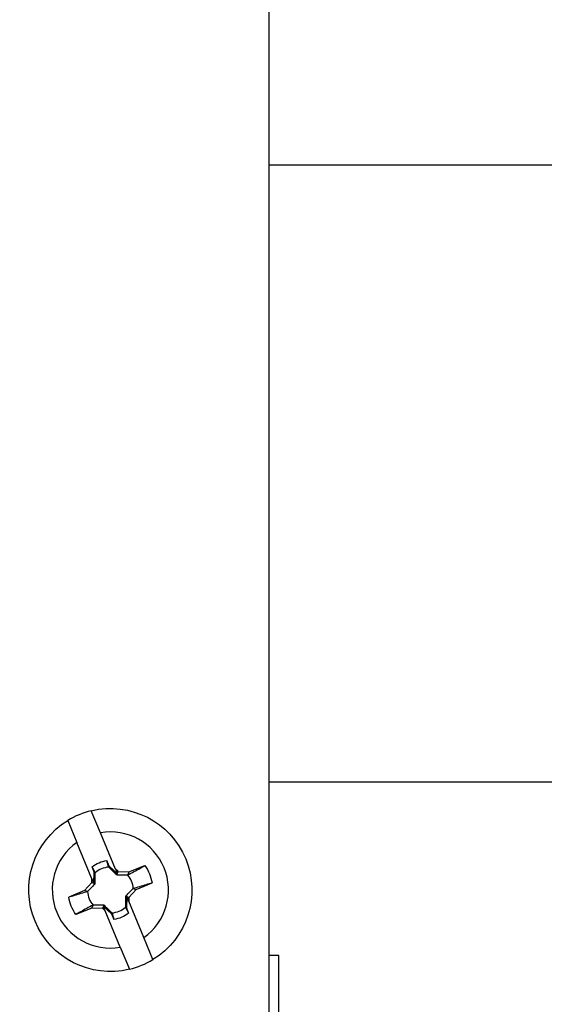
# Model space of a CAD drawing. Units: inches. Extents: x 0.3 to 16.7, y 0.3 to 10.7.
# Drawn here: x 3.5 to 3.6, y 6.9 to 7.1 of the extents above; entities that cross this region are included whole.
import ezdxf

# ---------------------------------------------------------------- set-up
doc = ezdxf.new("R2010")
doc.units = ezdxf.units.IN
doc.header["$MEASUREMENT"] = 0
doc.layers.add('GEOM', color=7, linetype='CONTINUOUS', lineweight=30)

msp = doc.modelspace()

# ---------------------------------------------------------------- linework, layer by layer
at = {"layer": 'GEOM', "linetype": 'Continuous'}
for p, q in [((3.549914307097519, 8.18467669550827), (3.54991430709752, 6.70327669550827)), ((3.607914307097519, 7.054476695508269), (3.549914307097519, 7.054476695508269)), ((3.549914307097519, 6.933476695508269), (3.607914307097519, 6.933476695508269)), ((3.516888164666326, 6.923508482686327), (3.515095302685893, 6.92783199433855)), ((3.510476479465509, 6.925917190879348), (3.512269524559591, 6.921593237646011)), ((3.519852529812934, 6.916359874822097), (3.516888164666326, 6.923508482686327)), ((3.515233462069087, 6.914445661034636), (3.512269524559591, 6.921593237646011)), ((3.51568518056889, 6.915757216907191), (3.515257742603934, 6.916841073388452)), ((3.51860431721586, 6.916967716503589), (3.518139313588869, 6.918035995358918)), ((3.518520466284499, 6.916765055648802), (3.51860431721586, 6.916967716503589)), ((3.520182393128635, 6.91552282478435), (3.51860431721586, 6.916967716503589)), ((3.52248057481082, 6.915818369914133), (3.525618642669983, 6.917055922452507)), ((3.515592696940335, 6.913619582128924), (3.51568518056889, 6.915757216907191)), ((3.51568518056889, 6.915757216907191), (3.515887841423678, 6.915673365975829)), ((3.519852529812934, 6.916359874822097), (3.520191004630729, 6.915543638081795)), ((3.520342940032553, 6.915910853542688), (3.519852529812934, 6.916359874822097)), ((3.520182393128635, 6.91552282478435), (3.520076990865091, 6.915268076119315)), ((3.520342940032553, 6.915910853542688), (3.520191004630729, 6.915543638081795)), ((3.520342940032553, 6.915910853542688), (3.52248057481082, 6.915818369914133)), ((3.52248057481082, 6.915818369914133), (3.522236176975539, 6.915227680301007)), ((3.515204668181997, 6.913780129032843), (3.513759776462758, 6.912202053120069)), ((3.515204668181997, 6.913780129032843), (3.515233462069087, 6.914445661034636)), ((3.515204668181997, 6.913780129032843), (3.515572563934453, 6.913627912160376)), ((3.515233462069087, 6.914445661034636), (3.515572563934453, 6.913627912160376)), ((3.515592696940335, 6.913619582128924), (3.51584744560537, 6.913514179865381)), ((3.523918556261638, 6.912350657604906), (3.527011522533916, 6.913696973248615)), ((3.513759776462758, 6.912202053120069), (3.510666810190479, 6.910855737476361)), ((3.514350466075883, 6.911957655284788), (3.513759776462758, 6.912202053120069)), ((3.52208563578406, 6.91093312859605), (3.521830887119025, 6.911038530859594)), ((3.52208563578406, 6.91093312859605), (3.521993152155505, 6.908795493817784)), ((3.522473664542399, 6.910772581692131), (3.522106449081505, 6.910924517093956)), ((3.5224449238993, 6.910108280353653), (3.522106449081505, 6.910924517093956)), ((3.522473664542399, 6.910772581692131), (3.523918556261638, 6.912350657604906)), ((3.523327866648512, 6.912595055440186), (3.523918556261638, 6.912350657604906)), ((3.515197757913575, 6.908734340810842), (3.515442155748856, 6.909325030423968)), ((3.517335392691842, 6.908641857182286), (3.51748760956431, 6.909009752934743)), ((3.517826711429676, 6.908192004060483), (3.51748760956431, 6.909009752934743)), ((3.517495939595761, 6.909029885940624), (3.517601341859304, 6.90928463460566)), ((3.517495939595761, 6.909029885940624), (3.519074015508535, 6.907584994221385)), ((3.522473664542399, 6.910772581692131), (3.5224449238993, 6.910108280353653)), ((3.525409089635448, 6.902960153370526), (3.5224449238993, 6.910108280353653)), ((3.515197757913575, 6.908734340810842), (3.512059690054413, 6.907496788272468)), ((3.517335392691842, 6.908641857182286), (3.515197757913575, 6.908734340810842)), ((3.517335392691842, 6.908641857182286), (3.517826711429676, 6.908192004060483)), ((3.520790449528713, 6.901044908330211), (3.517826711429676, 6.908192004060483)), ((3.519157866439897, 6.907787655076173), (3.519074015508535, 6.907584994221385)), ((3.519074015508535, 6.907584994221385), (3.519539019135526, 6.906516715366057)), ((3.521993152155505, 6.908795493817784), (3.521790491300717, 6.908879344749145)), ((3.521993152155505, 6.908795493817784), (3.522420590120462, 6.907711637336523)), ((3.52720213472987, 6.898636200136369), (3.525409089635448, 6.902960153370526)), ((3.520790449528713, 6.901044908330211), (3.522583494623144, 6.89672095509603)), ((3.551914307097519, 6.899426695508269), (3.54991430709752, 6.899426695508269)), ((3.551914307097519, 6.848465444285265), (3.551914307097519, 6.89942669550827))]:
    msp.add_line(p, q, dxfattribs=at)
at = {"layer": 'GEOM', "linetype": 'Continuous', "extrusion": (0, 0, -1)}
for centre, radius, start, end in [((-3.518839307097519, 6.912276695508268), 0.016, 76.46662575922802, 238.4880270689024), ((-3.518839307097519, 6.912276695508268), 0.016, 256.466625759228, 58.48802706890972), ((-3.518839166362197, 6.912276355362486), 0.005802003687763258, 51.88268880551941, 83.07196402261222), ((-3.518839166362199, 6.912276355362486), 0.008294911728030414, 144.8159584893134, 170.1386943388171), ((-3.518839166362199, 6.912276355362486), 0.008294911728030414, 324.8159584893135, 350.1386943388171), ((-3.518839166362197, 6.912276355362486), 0.005802003687763258, 231.8826888055183, 263.0719640226109)]:
    msp.add_arc(centre, radius, start, end, dxfattribs=at)
at = {"layer": 'GEOM', "linetype": 'Continuous'}
for centre, radius, start, end in [((3.518839307097519, 6.912276695508268), 0.016, 103.533374240772, 121.5119729310976), ((3.51883930709757, 6.912276695508244), 0.0114, 305.1904925236983, 99.85485464817043), ((3.51883930709757, 6.912276695508244), 0.0114, 125.1904925236983, 279.8548546481704), ((3.518839166362146, 6.912276355362516), 0.004499999999918, 94.06121528893611, 130.9841318829383), ((3.518839166362146, 6.912276355362516), 0.004499999999918, 4.061215288936622, 40.98413188293824), ((3.518839166362146, 6.912276355362516), 0.004499999999918, 184.0612152889366, 220.9841318829388), ((3.518839166362146, 6.912276355362516), 0.004499999999918, 274.061215288937, 310.9841318829389), ((3.518839307097519, 6.912276695508268), 0.016, 283.533374240772, 301.5119729310976)]:
    msp.add_arc(centre, radius, start, end, dxfattribs=at)
for points in [[(3.515887841423705, 6.915673365975761), (3.515677116461105, 6.916064526247523), (3.515467245604686, 6.916453310585468), (3.515257742603934, 6.916841073388452)], [(3.518520466284528, 6.916765055648735), (3.518392542451827, 6.917190551666454), (3.518265696521107, 6.917613764553385), (3.518139313588869, 6.918035995358918)], [(3.51584744560537, 6.913514179865381), (3.51586840160489, 6.914254549826437), (3.515879515909956, 6.914972838950909), (3.515887841423674, 6.915673365975758)], [(3.520076990865091, 6.915268076119315), (3.520817360826147, 6.915247120119795), (3.521535649950619, 6.915236005814728), (3.522236176975468, 6.915227680301011)], [(3.521830887119025, 6.911038530859594), (3.521809931119506, 6.910298160898538), (3.521798816814439, 6.909579871774065), (3.521790491300721, 6.908879344749217)], [(3.517601341859304, 6.90928463460566), (3.516860971898249, 6.90930559060518), (3.516142682773776, 6.909316704910246), (3.515442155748927, 6.909325030423964)], [(3.519157866439867, 6.907787655076239), (3.519285790272568, 6.90736215905852), (3.519412636203289, 6.90693894617159), (3.519539019135526, 6.906516715366057)], [(3.521790491300691, 6.908879344749214), (3.52200121626329, 6.908488184477452), (3.522211087119709, 6.908099400139507), (3.522420590120462, 6.907711637336523)]]:
    msp.add_open_spline(points, degree=3, dxfattribs=at)
for points, knots in [([(3.520076990865091, 6.915268076119315), (3.519867642583422, 6.915465586096345), (3.519661607236757, 6.91566197904589), (3.519139691421143, 6.916162861107682), (3.518827733433528, 6.916465480960426), (3.518520466284552, 6.916765055648755)], [0, 0, 0, 0, 0.3883962319861995, 0.3883962319861995, 1, 1, 1, 1]), ([(3.522236176975471, 6.91522768030098), (3.523067037768308, 6.915675279717729), (3.52388832260437, 6.916119436169576), (3.525011949387902, 6.916727460288496), (3.525315408932294, 6.916891732031242), (3.525618642669983, 6.917055922452507)], [0, 0, 0, 0, 0.729625345978308, 0.729625345978308, 1, 1, 1, 1]), ([(3.51584744560537, 6.913514179865381), (3.51564993562834, 6.913304831583711), (3.515453542678796, 6.913098796237048), (3.514952660617003, 6.912576880421433), (3.514650040764259, 6.912264922433818), (3.514350466075931, 6.911957655284842)], [0, 0, 0, 0, 0.3883962319862059, 0.3883962319862059, 1, 1, 1, 1]), ([(3.523327866648446, 6.912595055440157), (3.524208358020021, 6.912859771973853), (3.525080065044649, 6.913120341824929), (3.526304412445961, 6.913485979110288), (3.526658091216336, 6.913591534504308), (3.527011522533916, 6.913696973248615)], [0, 0, 0, 0, 0.7108140220478186, 0.7108140220478186, 1, 1, 1, 1]), ([(3.51435046607595, 6.911957655284818), (3.513469974704374, 6.911692938751122), (3.512598267679746, 6.911432368900046), (3.511373920278434, 6.911066731614687), (3.51102024150806, 6.910961176220667), (3.510666810190479, 6.910855737476361)], [0, 0, 0, 0, 0.7108140220478085, 0.7108140220478085, 1, 1, 1, 1]), ([(3.521830887119025, 6.911038530859594), (3.522028397096055, 6.911247879141263), (3.5222247900456, 6.911453914487927), (3.522725672107392, 6.911975830303541), (3.523028291960136, 6.912287788291157), (3.523327866648465, 6.912595055440133)], [0, 0, 0, 0, 0.3883962319862077, 0.3883962319862077, 1, 1, 1, 1]), ([(3.515442155748924, 6.909325030423995), (3.514611294956087, 6.908877431007246), (3.513790010120025, 6.908433274555398), (3.512666383336493, 6.907825250436479), (3.512362923792101, 6.907660978693733), (3.512059690054413, 6.907496788272468)], [0, 0, 0, 0, 0.7296253459782964, 0.7296253459782964, 1, 1, 1, 1]), ([(3.517601341859304, 6.90928463460566), (3.517810690140973, 6.90908712462863), (3.518016725487638, 6.908890731679085), (3.518538641303252, 6.908389849617293), (3.518850599290867, 6.908087229764549), (3.519157866439843, 6.907787655076221)], [0, 0, 0, 0, 0.3883962319862047, 0.3883962319862047, 1, 1, 1, 1])]:
    msp.add_open_spline(points, degree=3, knots=knots, dxfattribs=at)

doc.saveas('drawing.dxf')
